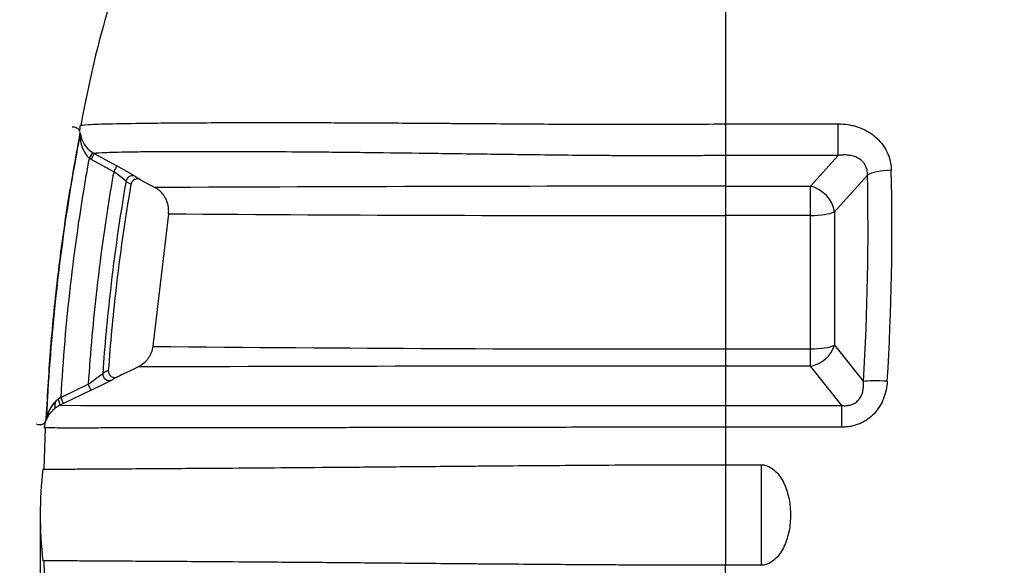
# Model space of a CAD drawing. Units: millimetres. Extents: x 0 to 12601, y 0 to 8911.
# Drawn here: x 2051 to 2798, y 6420 to 6833 of the extents above; entities that cross this region are included whole.
import ezdxf
from ezdxf.enums import TextEntityAlignment as Align

# ---------------------------------------------------------------- set-up
doc = ezdxf.new("R2010")
doc.units = ezdxf.units.MM
doc.header["$LTSCALE"] = 30.003
doc.layers.add('Default', color=7, linetype='Continuous')
doc.layers.add('DV1_0', color=7, linetype='Continuous')
doc.styles.add('SEACAD_Arial', font='arial.ttf')
doc.dimstyles.new('ISO', dxfattribs={"dimtxt": 105.0105, "dimasz": 105.0105, "dimexe": 52.50525, "dimexo": 0, "dimgap": 26.252625, "dimtad": 1, "dimdec": 0, "dimrnd": 10, "dimtxsty": 'SEACAD_Arial', "dimblk1": '_SE_FILLED', "dimblk2": '_SE_FILLED', "dimsah": 1, "dimcen": 52.50525, "dimadec": 0, "dimazin": 0, "dimtfac": 0.5, "dimtdec": 4, "dimtmove": 0, "dimatfit": 3, "dimfxl": 1, "dimarcsym": 0})

# ---------------------------------------------------------------- blocks, each defined once
blk = doc.blocks.new('SE4')
at = {"layer": 'DV1_0', "color": 7, "linetype": 'Continuous'}
for p, q in [((2586.36, 6887.35), (2586.36, 6754.13)), ((2586.12, 6754.13), (2586.36, 6754.13)), ((2586.36, 6754.13), (2671.69, 6754.13)), ((2586.36, 6754.13), (2586.36, 6730.18)), ((2671.69, 6730.18), (2671.69, 6754.13)), ((2106.5, 6732.38), (2103.79, 6728.18)), ((2105.37, 6727.24), (2103.79, 6728.18)), ((2107.76, 6731.63), (2105.37, 6727.24)), ((2122.48, 6717.9), (2105.37, 6727.24)), ((2106.5, 6732.38), (2107.76, 6731.63)), ((2107.76, 6731.63), (2124.87, 6722.29)), ((2586.36, 6730.18), (2586.36, 6706.91)), ((2671.69, 6730.18), (2586.36, 6730.18)), ((2650.64, 6706.91), (2671.69, 6730.18)), ((2142.86, 6711.79), (2153.7, 6705.87)), ((2693.83, 6715.2), (2668.77, 6687.5)), ((2586.36, 6706.91), (2586.36, 6706.91)), ((2586.36, 6706.91), (2650.64, 6706.91)), ((2650.64, 6684.7), (2650.64, 6706.91)), ((2163.98, 6685.96), (2152.59, 6589.99)), ((2586.36, 6684.7), (2586.36, 6684.7)), ((2586.36, 6684.7), (2586.36, 6583.67)), ((2650.64, 6684.7), (2586.36, 6684.7)), ((2650.64, 6583.67), (2650.64, 6684.7)), ((2668.77, 6687.5), (2668.77, 6586.47)), ((2586.36, 6583.67), (2650.64, 6583.67)), ((2650.64, 6570.61), (2650.64, 6583.67)), ((2668.77, 6586.47), (2690.75, 6558.93)), ((2586.36, 6570.61), (2586.36, 6540.79)), ((2650.64, 6570.61), (2586.36, 6570.61)), ((2674.43, 6540.79), (2650.64, 6570.61)), ((2083.28, 6547.25), (2103.11, 6556.87)), ((2082.2, 6546.81), (2080.32, 6545.5)), ((2082.24, 6546.74), (2082.2, 6546.81)), ((2084.42, 6542.25), (2082.24, 6546.74)), ((2082.25, 6546.92), (2083.28, 6547.25)), ((2105.29, 6552.37), (2084.42, 6542.25)), ((2084.42, 6542.25), (2081.67, 6540.92)), ((2586.36, 6540.79), (2674.43, 6540.79)), ((2586.36, 6540.79), (2586.36, 6524.36)), ((2674.43, 6524.36), (2674.43, 6540.79)), ((2586.36, 6524.36), (2586.36, 6495.94)), ((2674.43, 6524.36), (2586.36, 6524.36)), ((2070.39, 6523.77), (2069.44, 6492.52)), ((2586.36, 6495.94), (2613.17, 6495.94)), ((2586.36, 6495.94), (2586.36, 6419.73)), ((2613.17, 6495.94), (2613.17, 6419.73)), ((2069.39, 6423.15), (2070.3, 6391.89)), ((2613.17, 6419.73), (2586.36, 6419.73)), ((2586.36, 6391.32), (2586.36, 6419.73))]:
    blk.add_line(p, q, dxfattribs=at)
for centre, radius, start, end in [((7020.74, 6785.16), 4434.72, 180.40092, 180.71033), ((2121.48, 6745.17), 24.53, 178.25699, 223.84542), ((2117.89, 6750.06), 21.03, 187.50678, 237.21933), ((1960.58, 6415.31), 348.18, 59.1617, 61.84511), ((2016.67, 6571.12), 180.94, 50.49099, 54.21399), ((2169.54, 6764.39), 65.62, 234.87929, 238.75405), ((2140.43, 6707.42), 5, 60.96755, 169.93718), ((2176.83, 6768.12), 65.78, 234.96663, 238.90608), ((2580.85, -81233.6), 87940.51, 89.9964157, 90.2783034), ((4741.22, 6695.81), 2154.89, 179.70471, 180.29529), ((2531.23, 58969.07), 52284.4, 269.597553, 270.060414), ((2531.1, 43332.58), 36748.95, 269.409027, 270.086151), ((2533.66, -107307.61), 113878.24, 89.973488, 90.1976016), ((1816.24, 6950.98), 487.46, 306.05096, 307.66612), ((2154.72, 6492.46), 83.23, 115.91393, 119.20899), ((2123.34, 6566.98), 5, 176.10805, 296.43327), ((2161.73, 6487.55), 83.23, 115.86979, 119.11943), ((1879.56, 7028.95), 527.34, 297.79009, 297.80738), ((1789.07, 7211.15), 730.74, 295.64186, 297.03639), ((2095.45, 6526.28), 24.5, 122.60339, 168.96884), ((2088.82, 6532.19), 16.05, 110.18959, 114.3305), ((2096.93, 6525.33), 26.13, 129.46927, 167.7343), ((3565.27, 6462.36), 1489.45, 176.86358, 177.06761), ((2391.85, 230609.89), 224069.19, 269.9206857, 270.0497359), ((2066.41, 6531.2), 5, 356.32114, 357.32635), ((2362.23, 6457.84), 295.5, 173.25513, 186.74487)]:
    blk.add_arc(centre, radius, start, end, dxfattribs=at)
for centre, major_axis, ratio, start_param, end_param in [((2092.05, 6746.87), (1.43, -4.79), 0.999746, 1.089646, 1.370643), ((2711.95, 6713.15), (-19.99, -0.48), 0.290055, 4.705412, 5.840445), ((2302.1, 6457.84), (123.07, 898.4), 0.435731, -1.398394, -1.216814), ((2136.67, 6709.87), (2.87, 4.1), 0.989544, 0.112604, 2.005871), ((2283.98, 6459.89), (124.38, 878.26), 0.445253, -1.395037, -1.213458), ((2650.64, 6689.55), (14.83, -13.42), 0.792022, 0.736351, 2.1924), ((2650.64, 6689.55), (20, 0), 0.242536, 4.712389, 5.846853), ((2650.64, 6588.52), (-15.64, -12.47), 0.84404, 0.978239, 2.271289), ((2650.64, 6588.52), (-20, 0), 0.242536, 1.570796, 2.70526), ((2119.05, 6564.76), (2.43, -4.37), 0.987811, 4.139347, 6.226149), ((2708.87, 6556.88), (-19.96, 1.23), 0.112333, 4.719337, 5.857866), ((2079.49, 6545.42), (2.17, -4.5), 0.155879, 0.013152, 1.513419)]:
    blk.add_ellipse(centre, major_axis=major_axis, ratio=ratio, start_param=start_param, end_param=end_param, dxfattribs=at)
for points in [[(2118.81, 6842.85), (2110.68, 6816.38), (2103.58, 6786.33), (2097.51, 6752.71)], [(2096.62, 6747.07), (2096.79, 6746.88), (2096.72, 6746.45), (2096.42, 6745.78)], [(2096.96, 6745.92), (2096.74, 6745.85), (2096.63, 6745.79), (2096.62, 6745.72)], [(2152.59, 6589.99), (2152.31, 6587.68), (2152.14, 6586.21), (2152.06, 6585.59)], [(2140.96, 6569.97), (2131.77, 6565.52), (2126.59, 6563.01), (2125.42, 6562.44)], [(2071.05, 6530.78), (2071.12, 6530.63), (2071.04, 6530.18), (2070.8, 6529.42)], [(2071.09, 6530.77), (2071.09, 6530.78), (2071.19, 6530.84), (2071.4, 6530.97)]]:
    blk.add_open_spline(points, degree=3, dxfattribs=at)
for points, knots in [([(2091, 6751.76), (2091, 6751.76), (2091.01, 6751.76), (2091.94, 6751.96), (2093.71, 6751.83), (2095.67, 6750.28), (2095.8, 6750.01), (2096.6, 6748.76), (2096.59, 6747.94), (2096.6, 6748.13), (2096.6, 6748.16)], [0.2096987, 0.2096987, 0.2096987, 0.2096987, 0.2096989, 0.2115037, 0.3661503, 0.4615725, 0.5773751, 0.6895351, 0.962312, 1, 1, 1, 1]), ([(2097, 6752.82), (2096.92, 6752.43), (2096.85, 6752.03), (2096.74, 6751.24), (2096.7, 6750.84), (2096.61, 6749.66), (2096.59, 6748.86), (2096.63, 6748.07)], [0, 0, 0, 0, 0.25, 0.25, 0.5, 0.5, 1, 1, 1, 1]), ([(2097, 6752.82), (2097.05, 6753.11), (2099.13, 6753.38), (2107.3, 6753.86), (2113.39, 6754.08), (2129.91, 6754.45), (2140.33, 6754.62), (2156.53, 6754.79), (2159.93, 6754.82), (2167.02, 6754.88), (2170.72, 6754.91), (2182.29, 6754.98), (2190.63, 6755.03), (2208.71, 6755.09), (2218.44, 6755.11), (2239.48, 6755.13), (2250.79, 6755.13), (2269.16, 6755.1), (2275.53, 6755.08), (2288.68, 6755.04), (2295.46, 6755.01), (2316.47, 6754.92), (2331.35, 6754.84), (2355.28, 6754.69), (2363.52, 6754.63), (2376.33, 6754.55), (2380.68, 6754.51), (2389.53, 6754.45), (2394.04, 6754.42), (2416.82, 6754.26), (2435.89, 6754.12), (2465.99, 6753.94), (2476.28, 6753.89), (2497.42, 6753.82), (2508.32, 6753.8), (2541.16, 6753.8), (2563.44, 6753.89), (2586.12, 6754.13)], [0, 0, 0, 0, 0.125, 0.125, 0.25, 0.25, 0.375, 0.375, 0.40625, 0.40625, 0.4375, 0.4375, 0.5, 0.5, 0.5625, 0.5625, 0.625, 0.625, 0.65625, 0.65625, 0.6875, 0.6875, 0.75, 0.75, 0.78125, 0.78125, 0.796875, 0.796875, 0.8125, 0.8125, 0.875, 0.875, 0.90625, 0.90625, 0.9375, 0.9375, 1, 1, 1, 1]), ([(2671.69, 6754.13), (2674.24, 6754.13), (2676.76, 6753.93), (2680.48, 6753.34), (2681.71, 6753.09), (2683.55, 6752.64), (2684.16, 6752.47), (2685.37, 6752.12), (2685.98, 6751.93), (2688.98, 6750.91), (2691.26, 6749.91), (2694.51, 6748.11), (2695.57, 6747.46), (2697.1, 6746.41), (2697.61, 6746.05), (2698.6, 6745.29), (2699.09, 6744.9), (2701.47, 6742.9), (2703.18, 6741.14), (2705.44, 6738.27), (2706.14, 6737.27), (2707.44, 6735.2), (2708.04, 6734.12), (2709.64, 6730.83), (2710.45, 6728.55), (2711.16, 6725.61), (2711.28, 6725.01), (2711.5, 6723.82), (2711.6, 6723.21), (2711.83, 6721.39), (2711.92, 6720.18), (2711.95, 6718.95)], [0, 0, 0, 0, 0.125, 0.125, 0.1875, 0.1875, 0.21875, 0.21875, 0.25, 0.25, 0.375, 0.375, 0.4375, 0.4375, 0.46875, 0.46875, 0.5, 0.5, 0.625, 0.625, 0.6875, 0.6875, 0.75, 0.75, 0.875, 0.875, 0.90625, 0.90625, 0.9375, 0.9375, 1, 1, 1, 1]), ([(2096.64, 6745.71), (2093.13, 6726.73), (2087.17, 6694.1), (2079.77, 6639.77), (2074.16, 6584.6), (2072.21, 6550.75), (2071.11, 6530.79)], [0, 0, 0, 0, 0.243026, 0.494389, 0.748325, 1, 1, 1, 1]), ([(2096.96, 6745.92), (2095.06, 6736.17), (2093.27, 6726.4), (2086.78, 6688.87), (2082.78, 6660.93), (2076.34, 6604.39), (2073.88, 6575.79), (2071.92, 6541.47), (2071.65, 6536.23), (2071.4, 6530.97)], [0, 0, 0, 0, 0.139317, 0.139317, 0.534167, 0.534167, 0.929018, 0.929018, 1, 1, 1, 1]), ([(2096.69, 6747.1), (2096.68, 6747.13), (2096.7, 6747.16), (2096.79, 6747.23), (2096.89, 6747.27), (2097.03, 6747.32)], [0.1500664, 0.1500664, 0.1500664, 0.1500664, 0.5, 0.5, 1, 1, 1, 1]), ([(2586.36, 6730.18), (2585.03, 6730.17), (2583.68, 6730.15), (2581.01, 6730.13), (2577.01, 6730.09), (2573.02, 6730.06), (2565.06, 6730), (2559.78, 6729.97), (2544, 6729.91), (2533.57, 6729.91), (2518.06, 6729.95), (2512.92, 6729.97), (2502.67, 6730.02), (2497.58, 6730.05), (2482.56, 6730.17), (2472.81, 6730.26), (2444.26, 6730.56), (2426.16, 6730.8), (2400.19, 6731.15), (2391.7, 6731.27), (2375.36, 6731.49), (2367.47, 6731.6), (2344.55, 6731.9), (2330.25, 6732.08), (2310.04, 6732.31), (2303.51, 6732.39), (2290.84, 6732.52), (2284.68, 6732.58), (2266.82, 6732.74), (2255.79, 6732.81), (2235.21, 6732.94), (2225.65, 6732.98), (2198.93, 6733.07), (2183.67, 6733.07), (2167.28, 6733.01), (2164.13, 6733), (2158.13, 6732.96), (2155.27, 6732.95), (2147.1, 6732.88), (2142.19, 6732.83), (2128.99, 6732.65), (2122.18, 6732.49), (2112.24, 6732.11), (2109.1, 6731.88), (2107.76, 6731.63)], [0, 0, 0, 0, 0.003906, 0.003906, 0.007812, 0.015625, 0.015625, 0.03125, 0.03125, 0.0625, 0.0625, 0.078125, 0.078125, 0.09375, 0.09375, 0.125, 0.125, 0.1875, 0.1875, 0.21875, 0.21875, 0.25, 0.25, 0.3125, 0.3125, 0.34375, 0.34375, 0.375, 0.375, 0.4375, 0.4375, 0.5, 0.5, 0.625, 0.625, 0.65625, 0.65625, 0.6875, 0.6875, 0.75, 0.75, 0.875, 0.875, 1, 1, 1, 1]), ([(2103.79, 6728.18), (2102.98, 6723.76), (2102.2, 6719.34), (2096.66, 6687.36), (2092.7, 6659.61), (2086.32, 6603.7), (2083.9, 6575.54), (2082.25, 6546.92)], [0, 0, 0, 0, 0.07469, 0.07469, 0.539454, 0.539454, 1, 1, 1, 1]), ([(2693.83, 6715.2), (2693.86, 6715.88), (2693.86, 6716.56), (2693.76, 6717.9), (2693.67, 6718.58), (2693.26, 6720.53), (2692.8, 6721.76), (2692.01, 6723.19), (2691.84, 6723.47), (2691.48, 6724.02), (2691.29, 6724.28), (2690.89, 6724.79), (2690.68, 6725.04), (2690.25, 6725.52), (2690.02, 6725.75), (2689.33, 6726.41), (2688.84, 6726.82), (2687.8, 6727.57), (2687.25, 6727.91), (2685.57, 6728.83), (2684.4, 6729.3), (2682.58, 6729.84), (2681.96, 6729.99), (2680.71, 6730.24), (2680.07, 6730.34), (2678.14, 6730.55), (2676.86, 6730.6), (2674.28, 6730.51), (2672.99, 6730.39), (2671.69, 6730.18)], [0, 0, 0, 0, 0.0625, 0.0625, 0.125, 0.125, 0.25, 0.25, 0.28125, 0.28125, 0.3125, 0.3125, 0.34375, 0.34375, 0.375, 0.375, 0.4375, 0.4375, 0.5, 0.5, 0.625, 0.625, 0.6875, 0.6875, 0.75, 0.75, 0.875, 0.875, 1, 1, 1, 1]), ([(2124.87, 6722.29), (2124.87, 6722.28), (2124.8, 6722.15), (2124.56, 6721.7), (2124.38, 6721.38), (2123.94, 6720.57), (2123.67, 6720.08), (2123.1, 6719.03), (2122.79, 6718.47), (2122.48, 6717.9)], [0, 0, 0, 0, 0.25, 0.25, 0.5, 0.5, 0.75, 0.75, 1, 1, 1, 1]), ([(2122.48, 6717.9), (2122.1, 6715.76), (2121.72, 6713.61), (2116.65, 6684.3), (2112.74, 6656.93), (2106.86, 6605.39), (2104.7, 6581.3), (2103.11, 6556.87)], [0, 0, 0, 0, 0.04074, 0.04074, 0.556279, 0.556279, 1, 1, 1, 1]), ([(2131.79, 6710.72), (2131.73, 6710.38), (2131.67, 6710.03), (2126.95, 6682.73), (2123.06, 6655.56), (2117.55, 6607.28), (2115.61, 6586.32), (2114.11, 6565.11)], [0, 0, 0, 0, 0.007202, 0.007202, 0.572878, 0.572878, 1, 1, 1, 1]), ([(2135.5, 6708.29), (2130.91, 6681.64), (2127.07, 6654.78), (2121.7, 6607.7), (2119.82, 6587.63), (2118.35, 6567.32)], [0, 0, 0, 0, 0.577478, 0.577478, 1, 1, 1, 1]), ([(2163.98, 6685.96), (2164.1, 6686.95), (2164.14, 6687.95), (2164.1, 6689.44), (2164.06, 6689.94), (2163.96, 6690.93), (2163.89, 6691.42), (2163.62, 6692.88), (2163.37, 6693.83), (2162.89, 6695.24), (2162.72, 6695.7), (2162.32, 6696.62), (2162.11, 6697.07), (2161.43, 6698.39), (2160.91, 6699.23), (2160.05, 6700.43), (2159.74, 6700.82), (2159.1, 6701.58), (2158.76, 6701.95), (2157.72, 6703.01), (2156.98, 6703.67), (2155.41, 6704.86), (2154.58, 6705.4), (2153.7, 6705.87)], [0, 0, 0, 0, 0.125, 0.125, 0.1875, 0.1875, 0.25, 0.25, 0.375, 0.375, 0.4375, 0.4375, 0.5, 0.5, 0.625, 0.625, 0.6875, 0.6875, 0.75, 0.75, 0.875, 0.875, 1, 1, 1, 1]), ([(2152.06, 6585.59), (2151.86, 6583.92), (2151.46, 6582.3), (2150.71, 6580.35), (2150.55, 6579.97), (2150.2, 6579.21), (2150.01, 6578.83), (2149.41, 6577.72), (2148.97, 6577.02), (2148.01, 6575.67), (2147.48, 6575.02), (2146.63, 6574.09), (2146.34, 6573.79), (2145.73, 6573.21), (2145.42, 6572.93), (2143.83, 6571.59), (2142.44, 6570.68), (2140.92, 6569.95)], [0, 0, 0, 0, 0.25, 0.25, 0.3125, 0.3125, 0.375, 0.375, 0.5, 0.5, 0.625, 0.625, 0.6875, 0.6875, 0.75, 0.75, 1, 1, 1, 1]), ([(2586.36, 6583.67), (2586.36, 6582.97), (2586.36, 6582.28), (2586.36, 6580.92), (2586.36, 6580.25), (2586.36, 6578.31), (2586.36, 6577.1), (2586.36, 6575.7), (2586.36, 6575.43), (2586.36, 6574.89), (2586.36, 6574.63), (2586.36, 6573.86), (2586.36, 6573.38), (2586.36, 6572.03), (2586.36, 6571.26), (2586.36, 6570.61)], [0, 0, 0, 0, 0.125, 0.125, 0.25, 0.25, 0.5, 0.5, 0.5625, 0.5625, 0.625, 0.625, 0.75, 0.75, 1, 1, 1, 1]), ([(2105.29, 6552.37), (2105.29, 6552.38), (2105.23, 6552.5), (2105.01, 6552.96), (2104.85, 6553.29), (2104.44, 6554.12), (2104.2, 6554.62), (2103.68, 6555.7), (2103.39, 6556.28), (2103.11, 6556.87)], [0, 0, 0, 0, 0.25, 0.25, 0.5, 0.5, 0.75, 0.75, 1, 1, 1, 1]), ([(2708.87, 6559.13), (2708.74, 6556.86), (2708.44, 6554.63), (2707.51, 6550.23), (2706.87, 6548.07), (2705.21, 6543.83), (2704.2, 6541.82), (2701.83, 6538.02), (2700.46, 6536.23), (2697.31, 6532.91), (2695.59, 6531.44), (2692.81, 6529.53), (2691.84, 6528.94), (2689.85, 6527.85), (2688.81, 6527.36), (2685.65, 6526.06), (2683.48, 6525.42), (2680.13, 6524.78), (2679, 6524.62), (2676.72, 6524.41), (2675.58, 6524.36), (2674.43, 6524.36)], [0, 0, 0, 0, 0.125, 0.125, 0.25, 0.25, 0.375, 0.375, 0.5, 0.5, 0.625, 0.625, 0.6875, 0.6875, 0.75, 0.75, 0.875, 0.875, 0.9375, 0.9375, 1, 1, 1, 1]), ([(2674.43, 6540.79), (2675.03, 6540.71), (2675.64, 6540.66), (2676.85, 6540.62), (2677.46, 6540.63), (2679.29, 6540.76), (2680.48, 6540.98), (2682.23, 6541.56), (2682.82, 6541.8), (2683.93, 6542.36), (2684.47, 6542.68), (2685.48, 6543.4), (2685.95, 6543.79), (2686.61, 6544.43), (2686.82, 6544.65), (2687.23, 6545.11), (2687.43, 6545.34), (2687.99, 6546.07), (2688.33, 6546.58), (2688.93, 6547.63), (2689.19, 6548.17), (2689.65, 6549.27), (2689.85, 6549.82), (2690.19, 6550.95), (2690.33, 6551.53), (2690.67, 6553.24), (2690.79, 6554.38), (2690.88, 6556.66), (2690.84, 6557.79), (2690.75, 6558.93)], [0, 0, 0, 0, 0.0625, 0.0625, 0.125, 0.125, 0.25, 0.25, 0.3125, 0.3125, 0.375, 0.375, 0.4375, 0.4375, 0.46875, 0.46875, 0.5, 0.5, 0.5625, 0.5625, 0.625, 0.625, 0.6875, 0.6875, 0.75, 0.75, 0.875, 0.875, 1, 1, 1, 1]), ([(2081.67, 6540.92), (2080.69, 6540.44), (2079.79, 6539.92), (2078.54, 6539.06), (2078.14, 6538.77), (2077.38, 6538.16), (2077.01, 6537.84), (2075.96, 6536.89), (2075.35, 6536.24), (2074.23, 6534.92), (2073.74, 6534.26), (2073.09, 6533.26), (2072.88, 6532.93), (2072.5, 6532.28), (2072.33, 6531.96), (2072.01, 6531.34), (2071.86, 6531.04), (2071.61, 6530.49), (2071.49, 6530.23), (2071.35, 6529.91), (2071.31, 6529.81), (2071.24, 6529.64), (2071.21, 6529.56), (2071.16, 6529.46), (2071.15, 6529.43), (2071.13, 6529.41), (2071.13, 6529.41), (2071.12, 6529.41), (2071.1, 6529.4), (2071.07, 6529.4), (2070.96, 6529.35), (2070.88, 6529.27), (2070.71, 6528.98), (2070.63, 6528.78), (2070.54, 6528.49)], [0, 0, 0, 0, 0.0625, 0.0625, 0.09375, 0.09375, 0.125, 0.125, 0.1875, 0.1875, 0.25, 0.25, 0.28125, 0.28125, 0.3125, 0.3125, 0.34375, 0.34375, 0.375, 0.375, 0.390625, 0.390625, 0.40625, 0.40625, 0.421875, 0.421875, 0.429688, 0.429688, 0.4375, 0.5, 0.5, 0.75, 0.75, 1, 1, 1, 1]), ([(2070.29, 6528.07), (2070.13, 6527.76), (2069.86, 6527.37), (2068.63, 6526.52), (2067.93, 6526.27), (2067.77, 6526.22), (2067.73, 6526.21), (2067.71, 6526.2), (2067.71, 6526.2), (2067.7, 6526.2), (2067.7, 6526.2), (2067.7, 6526.2), (2067.7, 6526.2), (2067.7, 6526.2), (2067.01, 6526.01), (2065.93, 6525.95), (2064.66, 6526.28), (2064.09, 6526.57), (2063.94, 6526.65), (2063.91, 6526.66), (2063.9, 6526.67), (2063.9, 6526.67), (2063.9, 6526.67)], [0, 0, 0, 0, 0.284086, 0.449195, 0.4826783, 0.4905948, 0.4945297, 0.4955123, 0.4957578, 0.4958806, 0.4959419, 0.4959458, 0.4959463, 0.4959465, 0.4959467, 0.5707752, 0.6238818, 0.6411685, 0.6443297, 0.6455125, 0.6461816, 0.646397, 0.646397, 0.646397, 0.646397]), ([(2070.54, 6528.49), (2070.32, 6527.73), (2070.15, 6526.95), (2069.96, 6525.77), (2069.9, 6525.38), (2069.82, 6524.58), (2069.79, 6524.19), (2069.78, 6523.79)], [0, 0, 0, 0, 0.5, 0.5, 0.75, 0.75, 1, 1, 1, 1]), ([(2586.36, 6524.36), (2584.88, 6524.35), (2583.37, 6524.35), (2580.39, 6524.35), (2575.93, 6524.35), (2571.48, 6524.35), (2562.6, 6524.34), (2556.72, 6524.34), (2539.14, 6524.32), (2527.54, 6524.31), (2510.31, 6524.29), (2504.59, 6524.29), (2493.21, 6524.27), (2487.53, 6524.27), (2470.72, 6524.25), (2459.83, 6524.23), (2428, 6524.19), (2407.89, 6524.16), (2383.92, 6524.12), (2379.18, 6524.11), (2369.82, 6524.1), (2365.2, 6524.09), (2351.62, 6524.07), (2342.89, 6524.06), (2317.58, 6524.02), (2301.85, 6523.99), (2272.3, 6523.95), (2258.47, 6523.92), (2232.49, 6523.88), (2220.44, 6523.86), (2197.97, 6523.83), (2187.64, 6523.82), (2158.95, 6523.78), (2142.89, 6523.76), (2122.52, 6523.74), (2116.36, 6523.74), (2105.22, 6523.73), (2100.24, 6523.73), (2087.02, 6523.73), (2080.53, 6523.73), (2071.91, 6523.75), (2069.78, 6523.77), (2069.78, 6523.79)], [0, 0, 0, 0, 0.003906, 0.003906, 0.007813, 0.015625, 0.015625, 0.03125, 0.03125, 0.0625, 0.0625, 0.078125, 0.078125, 0.09375, 0.09375, 0.125, 0.125, 0.1875, 0.1875, 0.203125, 0.203125, 0.21875, 0.21875, 0.25, 0.25, 0.3125, 0.3125, 0.375, 0.375, 0.4375, 0.4375, 0.5, 0.5, 0.625, 0.625, 0.6875, 0.6875, 0.75, 0.75, 0.875, 0.875, 1, 1, 1, 1]), ([(2071.39, 6530.88), (2071.39, 6530.87), (2071.38, 6530.87), (2071.37, 6530.85), (2071.36, 6530.84), (2071.34, 6530.78), (2071.32, 6530.72), (2071.26, 6530.52), (2071.22, 6530.33), (2071.11, 6529.98), (2071.06, 6529.83), (2070.97, 6529.6), (2070.92, 6529.51), (2070.89, 6529.44)], [0, 0, 0, 0, 0.0625, 0.0625, 0.125, 0.125, 0.25, 0.25, 0.5, 0.5, 0.75, 0.75, 1, 1, 1, 1]), ([(2068.77, 6492.54), (2068.77, 6492.54), (2069.31, 6492.55), (2071.45, 6492.56), (2073.07, 6492.57), (2077.39, 6492.59), (2080.09, 6492.6), (2086.63, 6492.64), (2090.46, 6492.66), (2099.29, 6492.71), (2104.28, 6492.73), (2115.47, 6492.8), (2121.67, 6492.83), (2135.37, 6492.92), (2142.87, 6492.96), (2159.3, 6493.07), (2168.16, 6493.12), (2187.31, 6493.25), (2197.59, 6493.32), (2219.73, 6493.48), (2231.59, 6493.56), (2257.14, 6493.76), (2270.82, 6493.87), (2293.03, 6494.05), (2300.71, 6494.12), (2316.71, 6494.25), (2324.97, 6494.32), (2350.47, 6494.54), (2368.49, 6494.7), (2392.55, 6494.9), (2397.44, 6494.95), (2407.39, 6495.03), (2412.45, 6495.07), (2427.78, 6495.19), (2438.19, 6495.28), (2470.08, 6495.52), (2492.18, 6495.67), (2526.84, 6495.82), (2538.7, 6495.87), (2562.43, 6495.93), (2574.36, 6495.94), (2586.36, 6495.94)], [0, 0, 0, 0, 0.0625, 0.0625, 0.125, 0.125, 0.1875, 0.1875, 0.25, 0.25, 0.3125, 0.3125, 0.375, 0.375, 0.4375, 0.4375, 0.5, 0.5, 0.5625, 0.5625, 0.625, 0.625, 0.6875, 0.6875, 0.71875, 0.71875, 0.75, 0.75, 0.8125, 0.8125, 0.828125, 0.828125, 0.84375, 0.84375, 0.875, 0.875, 0.9375, 0.9375, 0.96875, 0.96875, 1, 1, 1, 1]), ([(2613.17, 6495.94), (2614.19, 6495.94), (2615.19, 6495.82), (2617.16, 6495.36), (2618.13, 6495.02), (2620.88, 6493.74), (2622.55, 6492.53), (2625.47, 6489.76), (2626.76, 6488.18), (2629.01, 6484.83), (2629.97, 6483.07), (2632.47, 6477.6), (2633.65, 6473.69), (2635.17, 6465.85), (2635.54, 6461.87), (2635.54, 6453.81), (2635.17, 6449.81), (2634.03, 6443.94), (2633.55, 6442), (2632.36, 6438.17), (2631.65, 6436.26), (2629.97, 6432.6), (2629, 6430.83), (2626.74, 6427.47), (2625.47, 6425.9), (2622.54, 6423.14), (2620.88, 6421.93), (2618.13, 6420.65), (2617.16, 6420.31), (2615.19, 6419.85), (2614.19, 6419.73), (2613.17, 6419.73)], [0, 0, 0, 0, 0.03125, 0.03125, 0.0625, 0.0625, 0.125, 0.125, 0.1875, 0.1875, 0.25, 0.25, 0.375, 0.375, 0.5, 0.5, 0.625, 0.625, 0.6875, 0.6875, 0.75, 0.75, 0.8125, 0.8125, 0.875, 0.875, 0.9375, 0.9375, 0.96875, 0.96875, 1, 1, 1, 1]), ([(2586.36, 6419.73), (2562.45, 6419.73), (2539.02, 6419.79), (2510.29, 6419.92), (2504.57, 6419.95), (2493.19, 6420.01), (2487.51, 6420.05), (2470.68, 6420.16), (2459.75, 6420.23), (2438.41, 6420.39), (2428.01, 6420.47), (2412.76, 6420.6), (2407.74, 6420.64), (2397.81, 6420.72), (2392.9, 6420.76), (2368.79, 6420.97), (2350.85, 6421.13), (2317.12, 6421.42), (2301.33, 6421.55), (2279.01, 6421.74), (2271.78, 6421.79), (2257.87, 6421.9), (2251.18, 6421.96), (2231.83, 6422.1), (2219.89, 6422.19), (2197.65, 6422.35), (2187.35, 6422.42), (2168.18, 6422.55), (2159.32, 6422.61), (2147.03, 6422.68), (2143.09, 6422.71), (2135.57, 6422.75), (2131.97, 6422.77), (2121.69, 6422.84), (2115.48, 6422.87), (2104.27, 6422.94), (2099.27, 6422.96), (2090.46, 6423.01), (2086.63, 6423.03), (2080.1, 6423.07), (2077.39, 6423.08), (2070.91, 6423.12), (2068.77, 6423.13), (2068.77, 6423.13)], [0, 0, 0, 0, 0.0625, 0.0625, 0.078125, 0.078125, 0.09375, 0.09375, 0.125, 0.125, 0.15625, 0.15625, 0.171875, 0.171875, 0.1875, 0.1875, 0.25, 0.25, 0.3125, 0.3125, 0.34375, 0.34375, 0.375, 0.375, 0.4375, 0.4375, 0.5, 0.5, 0.5625, 0.5625, 0.59375, 0.59375, 0.625, 0.625, 0.6875, 0.6875, 0.75, 0.75, 0.8125, 0.8125, 0.875, 0.875, 1, 1, 1, 1])]:
    blk.add_open_spline(points, degree=3, knots=knots, dxfattribs=at)
blk = doc.blocks.new('DMBLK55')
at = {"layer": 'Default', "linetype": 'Continuous'}
for points in [[(2171.73, 5138.63), (2171.73, 5173.64), (2066.72, 5156.13)], [(4785.04, 5138.63), (4890.05, 5156.13), (4785.04, 5173.64)]]:
    blk.add_hatch(color=7, dxfattribs=at).paths.add_polyline_path(points)
at = {"layer": 'Default', "color": 7, "linetype": 'Continuous'}
for p, q in [((2066.72, 6457.84), (2066.72, 5103.63)), ((4890.05, 6457.84), (4890.05, 5103.63)), ((2066.72, 5156.13), (4890.05, 5156.13))]:
    blk.add_line(p, q, dxfattribs=at)
at = {"layer": 'Default', "color": 7, "linetype": 'Continuous', "style": 'SEACAD_Arial'}
blk.add_text('2820', height=105.01, dxfattribs=at).set_placement((3314.02, 5287.4), align=Align.TOP_LEFT)
blk = doc.blocks.new('_SE_FILLED')
at = {"color": 0}
blk.add_line((0, 0), (-1, 0), dxfattribs=at)
blk.add_solid([(0, 0), (-1, -0.1665), (-1, 0.1665), (0, 0)], dxfattribs=at)
blk = doc.blocks.new('DMBLK60')
at = {"layer": 'Default', "linetype": 'Continuous'}
for points in [[(1679.66, 7502.82), (1714.67, 7502.82), (1697.17, 7607.84)], [(1679.66, 5662.85), (1697.17, 5557.84), (1714.67, 5662.85)]]:
    blk.add_hatch(color=7, dxfattribs=at).paths.add_polyline_path(points)
at = {"layer": 'Default', "color": 7, "linetype": 'Continuous'}
for p, q in [((3121.39, 7607.84), (1644.66, 7607.84)), ((1697.17, 5557.84), (1697.17, 7607.84)), ((2586.36, 5557.84), (1644.66, 5557.84))]:
    blk.add_line(p, q, dxfattribs=at)
at = {"layer": 'Default', "color": 7, "linetype": 'Continuous', "style": 'SEACAD_Arial'}
blk.add_text('2050', height=105.01, rotation=90, dxfattribs=at).set_placement((1565.9, 6418.47), align=Align.TOP_LEFT)
blk = doc.blocks.new('DMBLK61')
at = {"layer": 'Default', "linetype": 'Continuous'}
for points in [[(1296.61, 8002.82), (1331.61, 8002.82), (1314.11, 8107.84)], [(1296.61, 5662.85), (1314.11, 5557.84), (1331.61, 5662.85)]]:
    blk.add_hatch(color=7, dxfattribs=at).paths.add_polyline_path(points)
at = {"layer": 'Default', "color": 7, "linetype": 'Continuous'}
for p, q in [((3121.39, 8107.84), (1261.6, 8107.84)), ((1314.11, 8107.84), (1314.11, 5557.84)), ((2586.36, 5557.84), (1261.6, 5557.84))]:
    blk.add_line(p, q, dxfattribs=at)
at = {"layer": 'Default', "color": 7, "linetype": 'Continuous', "style": 'SEACAD_Arial'}
blk.add_text('2550', height=105.01, rotation=90, dxfattribs=at).set_placement((1182.84, 6668.47), align=Align.TOP_LEFT)

msp = doc.modelspace()

# ---------------------------------------------------------------- block references
at = {"layer": 'Default'}
msp.add_blockref('SE4', (0, 0), dxfattribs=at)

# ---------------------------------------------------------------- dimensions: what is measured, and where the dimension line sits
at = {"layer": 'Default', "color": 7, "linetype": 'Continuous'}
for base, p1, p2, picture, middle in [((1314.107, 5557.835), (3121.386, 8107.835), (2586.356, 5557.835), 'DMBLK61', (1314.107, 6832.835)), ((1697.165, 7607.835), (2586.356, 5557.835), (3121.386, 7607.835), 'DMBLK60', (1697.165, 6582.835))]:
    dim = msp.add_linear_dim(base=base, p1=p1, p2=p2, angle=90, text='\\A1;<>', dimstyle='ISO', override={"dimdec": 2, "dimrnd": 0, "dimtdec": 3}, dxfattribs=at)
    dim.commit()
    dim.dimension.update_dxf_attribs({"geometry": picture, "text_midpoint": middle, "dimtype": 160})
dim = msp.add_linear_dim(base=(2066.724, 5156.135), p1=(2066.724, 6457.835), p2=(4890.049, 6457.835), angle=0, text='\\A1;<>', dimstyle='ISO', dxfattribs=at)
dim.commit()
dim.dimension.update_dxf_attribs({"geometry": 'DMBLK55', "text_midpoint": (3478.386, 5156.135), "dimtype": 161})

doc.saveas('drawing.dxf')
